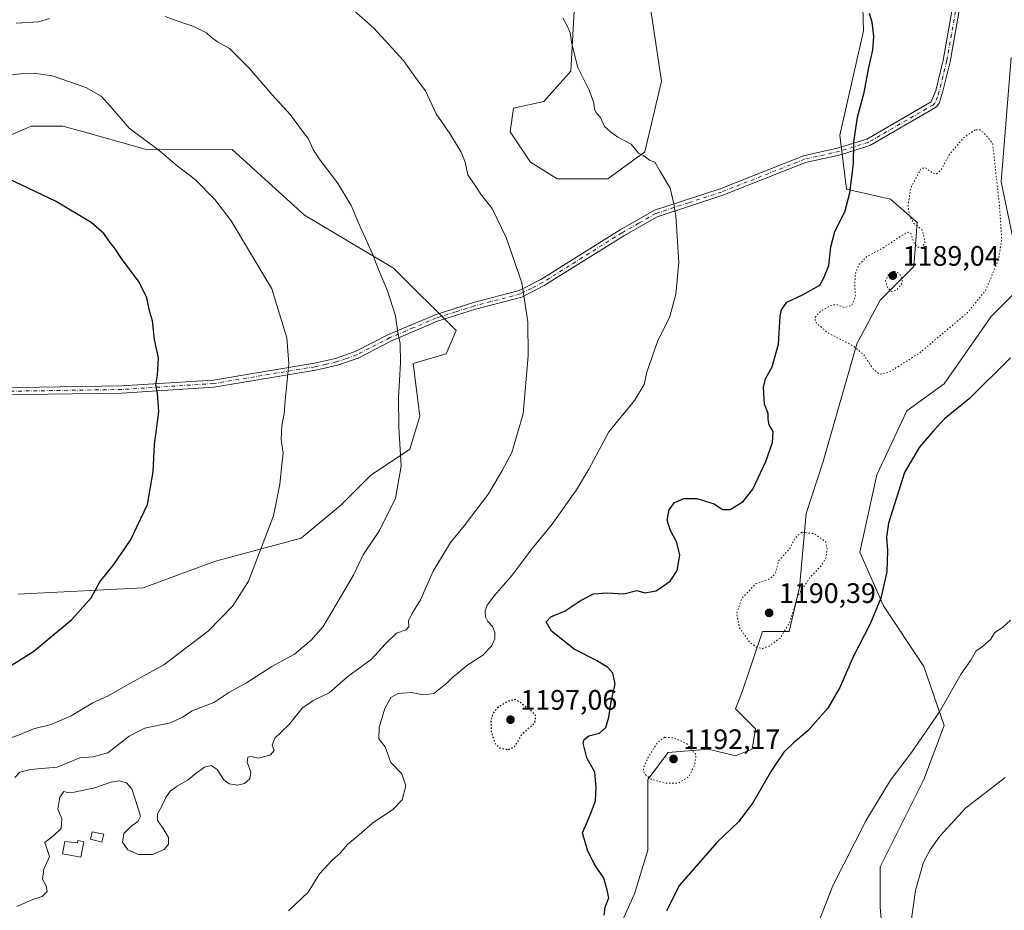
# Model space of a CAD drawing. Units: metres. Extents: x 580025 to 583476, y 4740463 to 4742817.
# Drawn here: x 582586 to 582937, y 4740825 to 4741142 of the extents above; entities that cross this region are included whole.
import ezdxf

# ---------------------------------------------------------------- set-up
doc = ezdxf.new("R2010")
doc.units = ezdxf.units.M
doc.header["$MEASUREMENT"] = 0
doc.linetypes.add('DGN Style 4', pattern=[2.638475, 1.318413, -0.659207, 0.001648, -0.659207])
doc.linetypes.add('DGN Style 5', pattern=[1.153612, 0.494405, -0.659207])
for name, color, linetype, lineweight in [('Camino Cxs', 7, 'Continuous', 0), ('Camino eje', 30, 'DGN Style 4', 13), ('Curva de nivel maestra', 30, 'Continuous', 30), ('Curva de nivel maestra depresión', 30, 'DGN Style 5', 30), ('Curva de nivel normal', 30, 'Continuous', 0), ('Curva de nivel normal depresión', 30, 'DGN Style 5', 0), ('Edificación ligera Cxs', 1, 'Continuous', 0), ('Estanque Cxs', 5, 'Continuous', 0), ('Pastizal CxS', 92, 'Continuous', 0), ('Punto de cota en terreno', 7, 'Continuous', 0), ('Rótulo de punto de cota en terreno', 7, 'Continuous', 0), ('Suelo desnudo CxS', 253, 'Continuous', 0)]:
    doc.layers.add(name, color=color, linetype=linetype, lineweight=lineweight)
doc.styles.add('Style-Arial', font='txt')

# ---------------------------------------------------------------- blocks, each defined once
blk = doc.blocks.new('*U5')
at = {"layer": 'Suelo desnudo CxS', "color": 253, "linetype": 'Continuous', "lineweight": 0}
for points in [[(582585.7651, 4740937.6207, 1227.4891), (582630.3007, 4740939.9647, 1223.9476), (582656.0847, 4740949.3471, 1221.739), (582686.5567, 4740957.5553, 1219.0252), (582700.6199, 4740969.2821, 1217.8736), (582711.1681, 4740979.8371, 1216.6643), (582725.2323, 4740989.2187, 1214.9474), (582728.7485, 4741000.9465, 1214.4137), (582726.4045, 4741019.7105, 1214.5087), (582738.1247, 4741023.2293, 1213.1754), (582741.6407, 4741031.4383, 1212.8041), (582719.3733, 4741053.7205, 1214.536), (582687.7309, 4741072.4861, 1216.8415), (582661.9475, 4741095.9417, 1217.7135), (582631.0575, 4741096.0121, 1220.3663), (582608.7625, 4741102.2589, 1221.4724), (582601.7581, 4741104.2215, 1221.7908), (582590.4559, 4741104.1519, 1222.4864), (582574.0481, 4741097.1161, 1224.2255)], [(582783.6437, 4741145.3069, 1204.8414), (582782.4473, 4741123.7541, 1205.3669), (582772.8743, 4741112.9773, 1206.3926), (582762.1041, 4741110.5827, 1207.4065), (582760.9081, 4741102.2007, 1207.7203), (582768.0867, 4741091.4245, 1207.4027), (582777.6597, 4741085.4373, 1206.8858), (582795.6085, 4741085.4371, 1206.0707), (582808.7715, 4741095.0159, 1205.0988), (582814.7551, 4741120.1607, 1204.2591), (582808.7727, 4741159.6755, 1203.5402)], [(582885.3569, 4741180.0301, 1199.5627), (582886.5521, 4741138.1201, 1200.4827), (582878.1753, 4741101.0011, 1200.9694), (582880.5681, 4741081.8435, 1200.5568), (582896.1237, 4741078.2503, 1198.1784), (582905.6965, 4741069.8691, 1195.1539), (582904.4993, 4741054.3019, 1192.9878), (582892.5333, 4741042.3281, 1191.6405), (582884.1569, 4741026.7627, 1193.6053), (582872.1905, 4740984.8539, 1196.8043), (582866.1601, 4740966.3361, 1197.6907), (582863.7665, 4740939.9941, 1194.7832), (582860.1763, 4740924.4273, 1194.7709), (582850.6035, 4740924.4275, 1192.9731), (582843.4229, 4740902.8745, 1197.5324), (582841.0301, 4740896.8877, 1197.4107), (582848.2095, 4740889.7035, 1198.3515), (582847.0125, 4740882.5185, 1198.8306), (582841.0295, 4740880.1247, 1198.3592), (582831.4567, 4740882.5191, 1196.9891), (582817.0979, 4740881.3223, 1194.6268), (582809.9175, 4740871.7433, 1195.503), (582809.9173, 4740846.5977, 1199.1212), (582805.1309, 4740831.0315, 1199.8821), (582799.1477, 4740817.8609, 1199.8846)], [(582947.5231, 4740597.5367, 1209.4214), (582935.5573, 4740610.7079, 1209.3093), (582923.5919, 4740645.4331, 1211.6878), (582910.4293, 4740664.5913, 1210.9922), (582897.2671, 4740698.1191, 1210.2381), (582896.0703, 4740717.2773, 1210.3161), (582895.8831, 4740746.5659, 1210.0995), (582895.8835, 4740771.8425, 1209.5577), (582894.5539, 4740802.4403, 1208.8698), (582892.4835, 4740826.2401, 1207.7629), (582892.4837, 4740840.6091, 1206.9049), (582908.0401, 4740871.7417, 1206.6852), (582915.2193, 4740890.8993, 1205.5), (582908.0297, 4740911.9215, 1203.349), (582893.6711, 4740933.4747, 1200.2493), (582885.2955, 4740952.6339, 1197.8431), (582891.2793, 4740980.1735, 1197.7849), (582902.0485, 4741002.9241, 1197.3899), (582915.2115, 4741012.5031, 1197.1871), (582931.9651, 4741036.4503, 1196.2242), (582942.7341, 4741047.2275, 1197.3073)], [(582940.3413, 4741061.5953, 1195.9442), (582935.5547, 4741084.3463, 1195.4072), (582939.1457, 4741128.6503, 1197.8914)]]:
    blk.add_polyline3d(points, dxfattribs=at)
blk = doc.blocks.new('5PATER')
at = {"layer": 'Estanque Cxs', "linetype": 'Continuous', "lineweight": 0}
h = blk.add_hatch(color=51, dxfattribs=at)
edge = h.paths.add_edge_path()
edge.add_ellipse((0, 0), major_axis=(-0.11, -0.111), ratio=0.999422, start_angle=0, end_angle=360)

msp = doc.modelspace()

# ---------------------------------------------------------------- linework, layer by layer
at = {"layer": 'Camino Cxs', "color": 7, "linetype": 'Continuous', "lineweight": 0}
for points in [[(582578.8501, 4741011.0701, 1229.81), (582622.6801, 4741011.7401, 1226.3314), (582655.2001, 4741013.8601, 1223.2114), (582691.2601, 4741019.8201, 1218.9454), (582698.7601, 4741021.5101, 1217.9726), (582705.7901, 4741023.9901, 1217.1056), (582717.6001, 4741030.0701, 1215.6911), (582734.1701, 4741037.1101, 1213.2549), (582747.8101, 4741041.4401, 1211.9859), (582764.1101, 4741045.7001, 1210.2934), (582771.7801, 4741049.6201, 1209.4319), (582800.0101, 4741067.3401, 1206.5834), (582812.1901, 4741074.2901, 1205.6442), (582835.6501, 4741081.9501, 1204.3356), (582865.2401, 4741093.6201, 1202.0244), (582877.7301, 4741096.4701, 1200.7936), (582887.7901, 4741099.6001, 1199.76), (582910.7001, 4741112.8301, 1198.7918), (582912.3101, 4741116.8801, 1198.9201), (582914.9501, 4741127.6601, 1199.1158), (582922.7301, 4741172.0701, 1198.564)], [(582578.8501, 4741011.0701, 1229.81), (582622.6801, 4741011.7401, 1226.3314), (582655.2001, 4741013.8601, 1223.2114), (582691.2601, 4741019.8201, 1218.9454), (582698.7601, 4741021.5101, 1217.9726), (582705.7901, 4741023.9901, 1217.1056), (582717.6001, 4741030.0701, 1215.6911), (582734.1701, 4741037.1101, 1213.2549), (582747.8101, 4741041.4401, 1211.9859), (582764.1101, 4741045.7001, 1210.2934), (582771.7801, 4741049.6201, 1209.4319), (582800.0101, 4741067.3401, 1206.5834), (582812.1901, 4741074.2901, 1205.6442), (582835.6501, 4741081.9501, 1204.3356), (582865.2401, 4741093.6201, 1202.0244), (582877.7301, 4741096.4701, 1200.7936), (582887.7901, 4741099.6001, 1199.76), (582910.7001, 4741112.8301, 1198.7918), (582912.3101, 4741116.8801, 1198.9201), (582914.9501, 4741127.6601, 1199.1158), (582922.7301, 4741172.0701, 1198.564)], [(582925.2301, 4741171.8501, 1198.6534), (582917.4001, 4741127.1501, 1199.0388), (582914.7101, 4741116.2101, 1198.8489), (582913.4901, 4741112.3501, 1198.7164), (582912.9401, 4741111.5401, 1198.663), (582912.2301, 4741110.8301, 1198.6174), (582888.8001, 4741097.3001, 1199.6016), (582878.3801, 4741094.0601, 1200.7588), (582865.9901, 4741091.2301, 1201.9597), (582836.5001, 4741079.6001, 1204.2752), (582813.2101, 4741071.9901, 1205.6255), (582801.2901, 4741065.2001, 1206.5394), (582773.0201, 4741047.4501, 1209.368), (582765.0101, 4741043.3501, 1210.2571), (582748.5101, 4741039.0401, 1211.9789), (582735.0301, 4741034.7701, 1213.2158), (582718.6601, 4741027.8101, 1215.5651), (582706.7901, 4741021.7001, 1217.0637), (582699.4501, 4741019.1001, 1217.9291), (582691.7401, 4741017.3701, 1218.8907), (582655.4801, 4741011.3801, 1223.1469), (582622.7901, 4741009.2401, 1226.3469), (582579.1001, 4741008.5801, 1229.8079)], [(582925.2301, 4741171.8501, 1198.6534), (582917.4001, 4741127.1501, 1199.0388), (582914.7101, 4741116.2101, 1198.8489), (582913.4901, 4741112.3501, 1198.7164), (582912.9401, 4741111.5401, 1198.663), (582912.2301, 4741110.8301, 1198.6174), (582888.8001, 4741097.3001, 1199.6016), (582878.3801, 4741094.0601, 1200.7588), (582865.9901, 4741091.2301, 1201.9597), (582836.5001, 4741079.6001, 1204.2752), (582813.2101, 4741071.9901, 1205.6255), (582801.2901, 4741065.2001, 1206.5394), (582773.0201, 4741047.4501, 1209.368), (582765.0101, 4741043.3501, 1210.2571), (582748.5101, 4741039.0401, 1211.9789), (582735.0301, 4741034.7701, 1213.2158), (582718.6601, 4741027.8101, 1215.5651), (582706.7901, 4741021.7001, 1217.0637), (582699.4501, 4741019.1001, 1217.9291), (582691.7401, 4741017.3701, 1218.8907), (582655.4801, 4741011.3801, 1223.1469), (582622.7901, 4741009.2401, 1226.3469), (582579.1001, 4741008.5801, 1229.8079)]]:
    msp.add_polyline3d(points, dxfattribs=at)
at = {"layer": 'Camino eje', "color": 30, "linetype": 'DGN Style 4', "lineweight": 13}
msp.add_polyline3d([(582923.9801, 4741171.9601, 1198.6085), (582916.1751, 4741127.4051, 1199.0784), (582914.8301, 4741121.9351, 1199.0181), (582913.5101, 4741116.5451, 1198.8847), (582912.9001, 4741114.6151, 1198.8222), (582911.9575, 4741112.3875, 1198.7494), (582911.4651, 4741111.8301, 1198.7116), (582888.2951, 4741098.4501, 1199.6833), (582878.0551, 4741095.2651, 1200.7775), (582865.6151, 4741092.4251, 1201.9774), (582836.0751, 4741080.7751, 1204.3062), (582824.4301, 4741076.9701, 1204.9305), (582812.7001, 4741073.1401, 1205.6351), (582806.6101, 4741069.6651, 1206.0995), (582800.6501, 4741066.2701, 1206.5619), (582786.5351, 4741057.4101, 1207.9546), (582772.4001, 4741048.5351, 1209.3994), (582768.5651, 4741046.5751, 1209.8492), (582764.5601, 4741044.5251, 1210.2748), (582748.1601, 4741040.2401, 1211.9821), (582741.4201, 4741038.1051, 1212.6492), (582734.6001, 4741035.9401, 1213.2349), (582726.3151, 4741032.4201, 1214.1786), (582718.1301, 4741028.9401, 1215.6276), (582706.2901, 4741022.8451, 1217.0875), (582702.6201, 4741021.5451, 1217.5046), (582699.1051, 4741020.3051, 1217.9507), (582695.2501, 4741019.4401, 1218.4394), (582691.5001, 4741018.5951, 1218.9169), (582655.3401, 4741012.6201, 1223.1753), (582638.9951, 4741011.5501, 1224.8332), (582622.7351, 4741010.4901, 1226.3391), (582600.8901, 4741010.1601, 1228.1394), (582578.9751, 4741009.8251, 1229.8091)], dxfattribs=at)
at = {"layer": 'Curva de nivel maestra', "color": 30, "linetype": 'Continuous', "lineweight": 30, "flags": 128}
for points, elevation in [([(582794.32, 4740823.4401), (582794.7, 4740826.2801), (582795.94, 4740829.6101), (582795.36, 4740832.3201), (582794.19, 4740836.5401), (582790.72, 4740841.6801), (582788.38, 4740846.5201), (582786.62, 4740852.7701), (582789.51, 4740859.3601), (582791.26, 4740864.1201), (582791.48, 4740868.9901), (582790.95, 4740874.3701), (582788.18, 4740879.4701), (582786.83, 4740884.6901), (582787.17, 4740885.9801), (582788.87, 4740887.2801), (582792.65, 4740888.1701), (582794.9, 4740890.1601), (582795.95, 4740893.8401), (582796.8, 4740899.5101), (582798.22, 4740905.7201), (582797.42, 4740909.5501), (582795.67, 4740911.6001), (582791.64, 4740914.0601), (582783.62, 4740918.0401), (582775.58, 4740924.5001), (582773.75, 4740927.7701), (582775.32, 4740929.5501), (582780.48, 4740931.6801), (582786.15, 4740935.5101), (582790.56, 4740937.7201), (582795.36, 4740938.1201), (582801.36, 4740937.7801), (582805.89, 4740938.9301), (582808.78, 4740938.0901), (582812.81, 4740938.8701), (582817.81, 4740942.3301), (582820.32, 4740946.0601), (582821.19, 4740951.5001), (582820.15, 4740956.0601), (582817.76, 4740960.5201), (582816.74, 4740964.0401), (582817.42, 4740967.6601), (582819.31, 4740970.2701), (582822.65, 4740971.7501), (582827.32, 4740971.7501), (582833.5, 4740969.8401), (582836.48, 4740967.8001), (582839.16, 4740967.8301), (582843.82, 4740970.6001), (582847.16, 4740975.0101), (582851.82, 4740984.8201), (582854.21, 4740991.5801), (582854.41, 4740995.5801), (582853.04, 4740997.9101), (582852.63, 4740999.9101), (582852.64, 4741002.0001), (582851.34, 4741005.3301), (582850.99, 4741011.2701), (582851.72, 4741014.3101), (582854.1, 4741018.5801), (582856.3, 4741026.5801), (582856.92, 4741036.6001), (582857.37, 4741038.8601), (582859.26, 4741041.5801), (582864.85, 4741044.2401), (582871.06, 4741047.5801), (582872.45, 4741050.2401), (582874.19, 4741054.5801), (582875.01, 4741061.2501), (582876.4, 4741066.6701), (582879.89, 4741073.7701), (582881.73, 4741080.4401), (582882.97, 4741090.7801), (582883.16, 4741098.5401), (582884.46, 4741107.4101), (582886.76, 4741116.1801), (582888.42, 4741125.0901), (582889.92, 4741131.3501), (582890.22, 4741136.1201), (582889.63, 4741141.2601), (582888.72, 4741144.3501)], 1200), ([(582582.47, 4740911.6501), (582591.43, 4740917.4201), (582605, 4740928.6801), (582611.83, 4740936.3601), (582614.9, 4740942.0201), (582619.94, 4740948.2401), (582625.85, 4740956.9101), (582631.92, 4740969.5801), (582633.93, 4740981.2401), (582634.42, 4740990.9101), (582635.89, 4741002.5801), (582635.46, 4741009.2401), (582634.8, 4741012.0701), (582635.43, 4741015.5601), (582635.78, 4741021.7401), (582634.4, 4741028.2401), (582633.63, 4741034.9101), (582632.58, 4741038.4601), (582631.62, 4741043.0601), (582628.96, 4741048.7301), (582622.67, 4741057.1201), (582620.42, 4741060.5401), (582618.22, 4741063.3101), (582616.31, 4741066.0201), (582611.82, 4741069.9201), (582599.11, 4741077.5701), (582582.46, 4741085.4701)], 1225), ([(582938.83, 4741021.7501), (582924.16, 4741007.1601), (582915.36, 4741000.0601), (582911.3, 4740995.6801), (582906.36, 4740989.8101), (582901.16, 4740981.0101), (582895.52, 4740962.9101), (582894.71, 4740957.9101), (582895.15, 4740953.2401), (582894.92, 4740945.5701), (582892.72, 4740936.2301), (582888.92, 4740927.1301), (582882.9, 4740915.3701), (582878.14, 4740904.3901), (582873.87, 4740897.1301), (582866.8, 4740889.0001), (582861.52, 4740884.6401), (582858.26, 4740881.4301), (582853.84, 4740874.9501), (582847.21, 4740863.4401), (582842.17, 4740856.6701), (582834.49, 4740849.3901), (582821.17, 4740834.0901), (582816.55, 4740824.9401)], 1200)]:
    msp.add_lwpolyline(points, dxfattribs=dict(at, elevation=elevation))
at = {"layer": 'Curva de nivel maestra depresión', "color": 30, "linetype": 'DGN Style 5', "lineweight": 30, "elevation": 1200, "flags": 128}
msp.add_lwpolyline([(582760.28, 4740882.3801), (582762.37, 4740883.3301), (582763.7, 4740885.3401), (582765.34, 4740888.1201), (582769.64, 4740891.7901), (582770.02, 4740894.3301), (582768.55, 4740895.9701), (582762.93, 4740900.2201), (582759.73, 4740899.3901), (582756.17, 4740897.0301), (582754.75, 4740895.1701), (582754.04, 4740892.8901), (582754.2, 4740888.2501), (582755.66, 4740884.2801), (582757.53, 4740882.7901), (582760.28, 4740882.3801)], dxfattribs=at)
at = {"layer": 'Curva de nivel normal', "color": 30, "linetype": 'Continuous', "lineweight": 0, "flags": 128}
for points, elevation in [([(582585.38, 4740826.5501), (582591.15, 4740828.9701), (582594.42, 4740830.0401), (582596.22, 4740831.8601), (582595.9, 4740833.8901), (582594.59, 4740836.1801), (582594.96, 4740839.7501), (582597.01, 4740844.2501), (582595.4, 4740849.2501), (582598.69, 4740851.9001), (582601.13, 4740854.2301), (582601.45, 4740857.7101), (582599.99, 4740861.1501), (582600.66, 4740865.3801), (582602.18, 4740867.4001), (582603.43, 4740867.0801), (582605.86, 4740867.2101), (582613.2, 4740868.7601), (582618.87, 4740870.7301), (582621.86, 4740871.2501), (582624.45, 4740870.5001), (582626.26, 4740868.3801), (582628.58, 4740861.3301), (582629.36, 4740858.6601), (582628.48, 4740856.7201), (582625.97, 4740854.9901), (582623.52, 4740852.5201), (582622.99, 4740849.3601), (582624.84, 4740846.6501), (582628.67, 4740845.0301), (582633.66, 4740845.0601), (582637.86, 4740846.8301), (582639.39, 4740848.6501), (582639.31, 4740851.0101), (582637.45, 4740854.3001), (582635.44, 4740857.1201), (582635.43, 4740859.5301), (582636.94, 4740862.2101), (582638.46, 4740865.2801), (582639.98, 4740867.5401), (582642.44, 4740869.2901), (582646.35, 4740871.5801), (582649.14, 4740873.9601), (582652.21, 4740876.1401), (582654.48, 4740876.6401), (582656.67, 4740875.2601), (582659.08, 4740871.5501), (582660.89, 4740870.1401), (582663.9, 4740869.7301), (582666.41, 4740870.3101), (582668.24, 4740871.9301), (582668.62, 4740874.3201), (582667.38, 4740877.8901), (582667.55, 4740879.6901), (582668.67, 4740879.9401), (582671.33, 4740879.3001), (582675.61, 4740880.4901), (582676.94, 4740882.0001), (582676.25, 4740883.9001), (582677.21, 4740886.3901), (582682.21, 4740891.1801), (582686.93, 4740897.0501), (582690.83, 4740899.8701), (582696.45, 4740902.5401), (582703.14, 4740908.3701), (582711.47, 4740914.3701), (582716.47, 4740919.8801), (582720.47, 4740923.7301), (582723.92, 4740924.9601), (582724.86, 4740926.0601), (582724.74, 4740928.2401), (582726.45, 4740931.6301), (582728.94, 4740935.6301), (582733.47, 4740945.8601), (582739.66, 4740956.0201), (582744.54, 4740961.9601), (582753.15, 4740973.3501), (582757.88, 4740981.4801), (582761.48, 4740988.0701), (582765.54, 4741001.8801), (582767.29, 4741022.4401), (582767.15, 4741034.5801), (582765.06, 4741048.4901), (582759.44, 4741064.6201), (582754.54, 4741074.8701), (582750.65, 4741079.6701), (582748.62, 4741082.7801), (582745.88, 4741086.9001), (582744.91, 4741091.3901), (582743.52, 4741094.9201), (582739.47, 4741101.5901), (582734.56, 4741108.5901), (582730.79, 4741116.7201), (582727.41, 4741121.1801), (582722.95, 4741127.5401), (582712.43, 4741139.1001), (582701.95, 4741148.3601)], 1210), ([(582584.69, 4740872.4301), (582586.46, 4740874.3001), (582590.13, 4740875.2301), (582599.79, 4740876.1001), (582607.79, 4740879.4001), (582612.53, 4740879.8201), (582617.74, 4740881.2501), (582625.35, 4740887.1301), (582630.92, 4740889.9601), (582640.1, 4740891.8801), (582644.34, 4740893.8601), (582647.8, 4740896.1701), (582655.47, 4740899.1401), (582660.8, 4740902.7101), (582667.14, 4740906.1101), (582676.14, 4740911.9401), (582684.14, 4740916.2601), (582690.14, 4740921.2601), (582694.34, 4740926.1601), (582705.18, 4740944.4401), (582708.6, 4740951.6601), (582714.41, 4740960.3301), (582720.14, 4740971.8601), (582722.09, 4740983.2001), (582721.3, 4740997.0801), (582721.16, 4741007.6001), (582721.89, 4741019.9901), (582721.72, 4741026.8301), (582720.93, 4741030.7001), (582720.12, 4741036.7501), (582717.28, 4741045.6101), (582714.07, 4741053.2401), (582711.8, 4741059.0501), (582707.68, 4741068.1001), (582704.34, 4741076.0001), (582699.53, 4741084.0801), (582692.93, 4741092.5401), (582690.77, 4741095.9301), (582689.13, 4741099.5601), (582682.63, 4741108.4101), (582676.29, 4741115.4101), (582668.15, 4741124.7601), (582661.04, 4741131.8201), (582656.79, 4741134.2601), (582654.6, 4741135.7701), (582652.93, 4741137.3801), (582648.36, 4741139.7201), (582643.02, 4741141.4301), (582638.2, 4741143.2201)], 1215), ([(582597, 4741142.4901), (582593.13, 4741141.3801), (582585.12, 4741140.8801)], 1215), ([(582682.06, 4740824.9901), (582689, 4740831.6201), (582693.02, 4740838.1301), (582697.66, 4740843.1701), (582700.44, 4740845.5301), (582702.98, 4740848.5701), (582707.23, 4740852.0101), (582711.92, 4740856.1701), (582719.2, 4740860.9801), (582722.45, 4740864.4201), (582723.81, 4740869.4501), (582722.37, 4740873.7401), (582718.44, 4740877.7701), (582716.44, 4740883.3401), (582714.2, 4740886.2001), (582714.27, 4740890.1901), (582716.31, 4740897.0201), (582718.45, 4740900.8301), (582721.01, 4740902.2701), (582725.63, 4740902.7201), (582730.24, 4740901.8201), (582733.69, 4740902.3001), (582738.52, 4740906.1301), (582740.58, 4740908.2601), (582742.83, 4740910.0001), (582745.45, 4740912.2801), (582751.01, 4740915.8001), (582754.22, 4740919.1301), (582755.39, 4740921.7901), (582755.41, 4740923.9601), (582754.58, 4740926.1201), (582752.97, 4740927.8801), (582752.14, 4740929.6201), (582752, 4740931.7601), (582752.71, 4740933.7101), (582755.35, 4740937.2001), (582761.64, 4740944.3601), (582768.69, 4740953.8601), (582775.85, 4740962.6101), (582780.64, 4740969.5001), (582784.52, 4740974.7501), (582788.92, 4740982.1701), (582795.96, 4740995.3701), (582805.14, 4741006.6301), (582808.56, 4741012.2801), (582809.55, 4741016.6501), (582813.25, 4741027.5401), (582817.7, 4741036.4301), (582819.82, 4741044.4401), (582820.84, 4741055.6401), (582819.86, 4741072.2401), (582819.14, 4741076.5201), (582817.84, 4741082.1801), (582814.16, 4741088.2601), (582812.37, 4741091.4301), (582810.5, 4741092.1001), (582808.48, 4741093.6301), (582806.5, 4741094.6301), (582803.89, 4741097.7401), (582799.22, 4741100.2901), (582796.62, 4741102.1301), (582794.4, 4741104.0601), (582793.02, 4741107.3401), (582791.58, 4741108.8401), (582790.94, 4741110.1401), (582790.71, 4741112.5301), (582789.02, 4741116.9901), (582784.96, 4741125.1001), (582783.48, 4741130.6501), (582782.66, 4741134.1001), (582782.22, 4741137.5901), (582781.17, 4741139.9601), (582779.66, 4741142.6801)], 1205), ([(582570.76, 4741120.8901), (582587.64, 4741122.9201), (582591.55, 4741123.1001), (582597.99, 4741122.0601), (582609.97, 4741117.9201), (582615.37, 4741114.8501), (582618.82, 4741111.0301), (582625.39, 4741103.5301), (582636.05, 4741095.5501), (582642.49, 4741090.0901), (582648.9, 4741085.2501), (582655.89, 4741078.1101), (582661.64, 4741070.4601), (582667.84, 4741060.2501), (582676.06, 4741046.3601), (582681.48, 4741028.9101), (582682.2, 4741019.5801), (582680.83, 4741006.6301), (582680.51, 4741001.7801), (582679.72, 4740997.7401), (582679.48, 4740992.7001), (582680.17, 4740987.8201), (582679.5, 4740982.5701), (582678.98, 4740976.7601), (582676.71, 4740965.4801), (582667.83, 4740942.3301), (582662.28, 4740933.4501), (582653.56, 4740924.6001), (582637.75, 4740912.5101), (582625.66, 4740905.8601), (582617.94, 4740901.4701), (582612.48, 4740899.0201), (582604.79, 4740894.3101), (582597.66, 4740891.3101), (582591.34, 4740889.6801), (582586.55, 4740887.6901), (582582.13, 4740886.0401)], 1220), ([(582938.82, 4740928.4401), (582936.16, 4740925.8901), (582933.18, 4740923.8601), (582931.92, 4740921.6801), (582928.85, 4740919.0001), (582926.58, 4740917.3401), (582924.79, 4740914.1701), (582921.28, 4740909.3301), (582913.57, 4740895.8401), (582903.67, 4740881.3001), (582896.22, 4740871.4201), (582887.46, 4740857.0501), (582875.68, 4740833.8301), (582869.08, 4740816.8901)], 1205), ([(582936.94, 4740872.4001), (582922.82, 4740861.4501), (582913.67, 4740851.5601), (582910.24, 4740846.7201), (582907.86, 4740842.2501), (582905.08, 4740832.1601), (582902.2, 4740811.9301), (582900.98, 4740800.2701), (582899.54, 4740789.8401), (582898.94, 4740777.5601), (582897.02, 4740760.5001), (582895.75, 4740743.5801), (582894.56, 4740725.8801), (582895.86, 4740707.0601), (582899.7, 4740685.9401), (582904.64, 4740668.6901), (582910.92, 4740654.7601), (582922.1, 4740636.6901), (582937.88, 4740614.2901)], 1210)]:
    msp.add_lwpolyline(points, dxfattribs=dict(at, elevation=elevation))
at = {"layer": 'Curva de nivel normal depresión', "color": 30, "linetype": 'DGN Style 5', "lineweight": 0, "flags": 128}
for points, elevation in [([(582926.32, 4741102.9401), (582922.16, 4741100.0601), (582917.08, 4741094.0201), (582914.19, 4741088.7401), (582912.6, 4741087.1001), (582911.22, 4741087.5001), (582908.67, 4741089.4101), (582907.08, 4741089.1801), (582903.34, 4741082.1001), (582902.43, 4741076.0701), (582902.94, 4741072.1301), (582904.5, 4741069.6101), (582907.52, 4741067.1801), (582908.45, 4741062.7201), (582907.26, 4741060.9701), (582905.74, 4741061.1801), (582904.54, 4741062.6401), (582903.42, 4741066.0201), (582902.34, 4741066.5201), (582900.99, 4741065.7601), (582893.34, 4741060.7601), (582887.62, 4741057.6901), (582884.78, 4741054.6601), (582883.68, 4741051.6801), (582883.48, 4741047.8401), (582883.7, 4741043.6201), (582882.44, 4741040.4001), (582879.77, 4741039.6901), (582876.88, 4741040.7501), (582874.77, 4741040.4001), (582871.02, 4741038.0701), (582869.31, 4741036.0301), (582869.73, 4741034.2301), (582873.94, 4741030.6401), (582882.76, 4741026.0901), (582886.58, 4741022.9501), (582890.07, 4741017.6901), (582892.36, 4741015.9001), (582895.68, 4741016.6601), (582906.46, 4741023.4401), (582923.45, 4741037.7201), (582929.96, 4741045.7101), (582934.6, 4741056.6901), (582935.76, 4741064.1901), (582934.9, 4741076.3901), (582932.49, 4741098.1101), (582929.37, 4741101.8501), (582928.06, 4741102.8801), (582926.32, 4741102.9401)], 1195), ([(582897.5, 4741052.5701), (582895.6, 4741051.6301), (582894.4, 4741049.3001), (582895.1, 4741046.7301), (582896.46, 4741045.3901), (582898.24, 4741045.8101), (582900.1, 4741047.9801), (582900.46, 4741049.9101), (582899.25, 4741051.7701), (582897.5, 4741052.5701)], 1190), ([(582864.6, 4740959.7001), (582862.19, 4740957.5801), (582860.36, 4740953.9101), (582856.48, 4740949.5801), (582855.01, 4740944.7201), (582852.9, 4740942.9401), (582848.31, 4740941.4001), (582843.24, 4740936.0801), (582841.42, 4740930.6001), (582842.49, 4740925.6401), (582846.05, 4740920.5601), (582848.84, 4740918.5801), (582850.76, 4740918.3201), (582853.01, 4740919.2101), (582857.04, 4740922.1701), (582860.34, 4740927.7201), (582863.18, 4740937.0201), (582867.53, 4740943.5701), (582871.41, 4740947.5701), (582873.16, 4740950.4801), (582873.64, 4740953.8801), (582873, 4740956.4201), (582869.14, 4740959.1501), (582864.6, 4740959.7001)], 1195), ([(582815.88, 4740886.7601), (582813.32, 4740884.9001), (582809.85, 4740879.3901), (582808.24, 4740875.6601), (582808.63, 4740873.7201), (582810.99, 4740871.7901), (582816.14, 4740870.4101), (582820.59, 4740870.3901), (582824.44, 4740872.6501), (582826.45, 4740876.7001), (582827.03, 4740880.4501), (582823.59, 4740884.5101), (582819.33, 4740886.4201), (582815.88, 4740886.7601)], 1195)]:
    msp.add_lwpolyline(points, dxfattribs=dict(at, elevation=elevation))
at = {"layer": 'Edificación ligera Cxs', "color": 1, "linetype": 'Continuous', "lineweight": 0, "elevation": 1209.6499, "flags": 128}
msp.add_lwpolyline([(582609.2101, 4740849.5501), (582608.1601, 4740844.0501), (582601.6901, 4740845.2801), (582602.5301, 4740849.6901), (582606.9801, 4740849.1801), (582607.1301, 4740849.9401)], close=True, dxfattribs=at)
at = {"layer": 'Edificación ligera Cxs', "color": 1, "linetype": 'Continuous', "lineweight": 0}
for points in [[(582616.3701, 4740852.2901, 1208.9691), (582615.6401, 4740849.3901, 1209.9873), (582611.6001, 4740850.4201, 1208.9527), (582612.2601, 4740853.0601, 1208.2353), (582616.3701, 4740852.2901, 1208.9691)], [(582609.2101, 4740849.5501, 1209.0095), (582608.1601, 4740844.0501, 1209.0197), (582601.6901, 4740845.2801, 1209.2629), (582602.5301, 4740849.6901, 1209.6499), (582606.9801, 4740849.1801, 1208.9899), (582607.1301, 4740849.9401, 1208.7619), (582609.2101, 4740849.5501, 1209.0095)]]:
    msp.add_polyline3d(points, dxfattribs=at)
msp.add_3dface([(582616.3701, 4740852.2901, 1209.9873), (582615.6401, 4740849.3901, 1209.9873), (582611.6001, 4740850.4201, 1209.9873), (582612.2601, 4740853.0601, 1209.9873)], dxfattribs=at)
at = {"layer": 'Pastizal CxS', "color": 92, "linetype": 'Continuous', "lineweight": 0}
for points in [[(582799.1477, 4740817.8609, 1199.8846), (582805.1309, 4740831.0315, 1199.8821), (582809.9173, 4740846.5977, 1199.1212), (582809.9175, 4740871.7433, 1195.503), (582817.0979, 4740881.3223, 1194.6268), (582831.4567, 4740882.5191, 1196.9891), (582841.0295, 4740880.1247, 1198.3592), (582847.0125, 4740882.5185, 1198.8306), (582848.2095, 4740889.7035, 1198.3515), (582841.0301, 4740896.8877, 1197.4107), (582843.4229, 4740902.8745, 1197.5324), (582850.6035, 4740924.4275, 1192.9731), (582860.1763, 4740924.4273, 1194.7709), (582863.7665, 4740939.9941, 1194.7832), (582866.1601, 4740966.3361, 1197.6907), (582872.1905, 4740984.8539, 1196.8043), (582884.1569, 4741026.7627, 1193.6053), (582892.5333, 4741042.3281, 1191.6405), (582904.4993, 4741054.3019, 1192.9878), (582905.6965, 4741069.8691, 1195.1539), (582896.1237, 4741078.2503, 1198.1784), (582880.5681, 4741081.8435, 1200.5568), (582878.1753, 4741101.0011, 1200.9694), (582886.5521, 4741138.1201, 1200.4827), (582885.3569, 4741180.0301, 1199.5627)], [(582885.3569, 4741180.0301, 1199.5627), (582886.5521, 4741138.1201, 1200.4827), (582878.1753, 4741101.0011, 1200.9694), (582880.5681, 4741081.8435, 1200.5568), (582896.1237, 4741078.2503, 1198.1784), (582905.6965, 4741069.8691, 1195.1539), (582904.4993, 4741054.3019, 1192.9878), (582892.5333, 4741042.3281, 1191.6405), (582884.1569, 4741026.7627, 1193.6053), (582872.1905, 4740984.8539, 1196.8043), (582866.1601, 4740966.3361, 1197.6907), (582863.7665, 4740939.9941, 1194.7832), (582860.1763, 4740924.4273, 1194.7709), (582850.6035, 4740924.4275, 1192.9731), (582843.4229, 4740902.8745, 1197.5324), (582841.0301, 4740896.8877, 1197.4107), (582848.2095, 4740889.7035, 1198.3515), (582847.0125, 4740882.5185, 1198.8306), (582841.0295, 4740880.1247, 1198.3592), (582831.4567, 4740882.5191, 1196.9891), (582817.0979, 4740881.3223, 1194.6268), (582809.9175, 4740871.7433, 1195.503), (582809.9173, 4740846.5977, 1199.1212), (582805.1309, 4740831.0315, 1199.8821), (582799.1477, 4740817.8609, 1199.8846)], [(582808.7727, 4741159.6755, 1203.5402), (582814.7551, 4741120.1607, 1204.2591), (582808.7715, 4741095.0159, 1205.0988), (582795.6085, 4741085.4371, 1206.0707), (582777.6597, 4741085.4373, 1206.8858), (582768.0867, 4741091.4245, 1207.4027), (582760.9081, 4741102.2007, 1207.7203), (582762.1041, 4741110.5827, 1207.4065), (582772.8743, 4741112.9773, 1206.3926), (582782.4473, 4741123.7541, 1205.3669), (582783.6437, 4741145.3069, 1204.8414)], [(582783.6437, 4741145.3069, 1204.8414), (582782.4473, 4741123.7541, 1205.3669), (582772.8743, 4741112.9773, 1206.3926), (582762.1041, 4741110.5827, 1207.4065), (582760.9081, 4741102.2007, 1207.7203), (582768.0867, 4741091.4245, 1207.4027), (582777.6597, 4741085.4373, 1206.8858), (582795.6085, 4741085.4371, 1206.0707), (582808.7715, 4741095.0159, 1205.0988), (582814.7551, 4741120.1607, 1204.2591), (582808.7727, 4741159.6755, 1203.5402)], [(582939.1457, 4741128.6503, 1197.8914), (582935.5547, 4741084.3463, 1195.4072), (582940.3413, 4741061.5953, 1195.9442)], [(582940.3413, 4741061.5953, 1195.9442), (582935.5547, 4741084.3463, 1195.4072), (582939.1457, 4741128.6503, 1197.8914)], [(582574.0481, 4741097.1161, 1224.2255), (582590.4559, 4741104.1519, 1222.4864), (582601.7581, 4741104.2215, 1221.7908), (582608.7625, 4741102.2589, 1221.4724), (582631.0575, 4741096.0121, 1220.3663), (582661.9475, 4741095.9417, 1217.7135), (582687.7309, 4741072.4861, 1216.8415), (582719.3733, 4741053.7205, 1214.536), (582741.6407, 4741031.4383, 1212.8041), (582738.1247, 4741023.2293, 1213.1754), (582726.4045, 4741019.7105, 1214.5087), (582728.7485, 4741000.9465, 1214.4137), (582725.2323, 4740989.2187, 1214.9474), (582711.1681, 4740979.8371, 1216.6643), (582700.6199, 4740969.2821, 1217.8736), (582686.5567, 4740957.5553, 1219.0252), (582656.0847, 4740949.3471, 1221.739), (582630.3007, 4740939.9647, 1223.9476), (582585.7651, 4740937.6207, 1227.4891)], [(582585.7651, 4740937.6207, 1227.4891), (582630.3007, 4740939.9647, 1223.9476), (582656.0847, 4740949.3471, 1221.739), (582686.5567, 4740957.5553, 1219.0252), (582700.6199, 4740969.2821, 1217.8736), (582711.1681, 4740979.8371, 1216.6643), (582725.2323, 4740989.2187, 1214.9474), (582728.7485, 4741000.9465, 1214.4137), (582726.4045, 4741019.7105, 1214.5087), (582738.1247, 4741023.2293, 1213.1754), (582741.6407, 4741031.4383, 1212.8041), (582719.3733, 4741053.7205, 1214.536), (582687.7309, 4741072.4861, 1216.8415), (582661.9475, 4741095.9417, 1217.7135), (582631.0575, 4741096.0121, 1220.3663), (582608.7625, 4741102.2589, 1221.4724), (582601.7581, 4741104.2215, 1221.7908), (582590.4559, 4741104.1519, 1222.4864), (582574.0481, 4741097.1161, 1224.2255)], [(582942.7341, 4741047.2275, 1197.3073), (582931.9651, 4741036.4503, 1196.2242), (582915.2115, 4741012.5031, 1197.1871), (582902.0485, 4741002.9241, 1197.3899), (582891.2793, 4740980.1735, 1197.7849), (582885.2955, 4740952.6339, 1197.8431), (582893.6711, 4740933.4747, 1200.2493), (582908.0297, 4740911.9215, 1203.349), (582915.2193, 4740890.8993, 1205.5), (582908.0401, 4740871.7417, 1206.6852), (582892.4837, 4740840.6091, 1206.9049), (582892.4835, 4740826.2401, 1207.7629), (582894.5539, 4740802.4403, 1208.8698), (582895.8835, 4740771.8425, 1209.5577), (582895.8831, 4740746.5659, 1210.0995), (582896.0703, 4740717.2773, 1210.3161), (582897.2671, 4740698.1191, 1210.2381), (582910.4293, 4740664.5913, 1210.9922), (582923.5919, 4740645.4331, 1211.6878), (582935.5573, 4740610.7079, 1209.3093), (582947.5231, 4740597.5367, 1209.4214)], [(582947.5231, 4740597.5367, 1209.4214), (582935.5573, 4740610.7079, 1209.3093), (582923.5919, 4740645.4331, 1211.6878), (582910.4293, 4740664.5913, 1210.9922), (582897.2671, 4740698.1191, 1210.2381), (582896.0703, 4740717.2773, 1210.3161), (582895.8831, 4740746.5659, 1210.0995), (582895.8835, 4740771.8425, 1209.5577), (582894.5539, 4740802.4403, 1208.8698), (582892.4835, 4740826.2401, 1207.7629), (582892.4837, 4740840.6091, 1206.9049), (582908.0401, 4740871.7417, 1206.6852), (582915.2193, 4740890.8993, 1205.5), (582908.0297, 4740911.9215, 1203.349), (582893.6711, 4740933.4747, 1200.2493), (582885.2955, 4740952.6339, 1197.8431), (582891.2793, 4740980.1735, 1197.7849), (582902.0485, 4741002.9241, 1197.3899), (582915.2115, 4741012.5031, 1197.1871), (582931.9651, 4741036.4503, 1196.2242), (582942.7341, 4741047.2275, 1197.3073)]]:
    msp.add_polyline3d(points, dxfattribs=at)
at = {"layer": 'Suelo desnudo CxS', "color": 253, "linetype": 'Continuous', "lineweight": 0}
for points in [[(582885.3569, 4741180.0301, 1199.5627), (582886.5521, 4741138.1201, 1200.4827), (582878.1753, 4741101.0011, 1200.9694), (582880.5681, 4741081.8435, 1200.5568), (582896.1237, 4741078.2503, 1198.1784), (582905.6965, 4741069.8691, 1195.1539), (582904.4993, 4741054.3019, 1192.9878), (582892.5333, 4741042.3281, 1191.6405), (582884.1569, 4741026.7627, 1193.6053), (582872.1905, 4740984.8539, 1196.8043), (582866.1601, 4740966.3361, 1197.6907), (582863.7665, 4740939.9941, 1194.7832), (582860.1763, 4740924.4273, 1194.7709), (582850.6035, 4740924.4275, 1192.9731), (582843.4229, 4740902.8745, 1197.5324), (582841.0301, 4740896.8877, 1197.4107), (582848.2095, 4740889.7035, 1198.3515), (582847.0125, 4740882.5185, 1198.8306), (582841.0295, 4740880.1247, 1198.3592), (582831.4567, 4740882.5191, 1196.9891), (582817.0979, 4740881.3223, 1194.6268), (582809.9175, 4740871.7433, 1195.503), (582809.9173, 4740846.5977, 1199.1212), (582805.1309, 4740831.0315, 1199.8821), (582799.1477, 4740817.8609, 1199.8846)], [(582783.6437, 4741145.3069, 1204.8414), (582782.4473, 4741123.7541, 1205.3669), (582772.8743, 4741112.9773, 1206.3926), (582762.1041, 4741110.5827, 1207.4065), (582760.9081, 4741102.2007, 1207.7203), (582768.0867, 4741091.4245, 1207.4027), (582777.6597, 4741085.4373, 1206.8858), (582795.6085, 4741085.4371, 1206.0707), (582808.7715, 4741095.0159, 1205.0988), (582814.7551, 4741120.1607, 1204.2591), (582808.7727, 4741159.6755, 1203.5402)], [(582940.3413, 4741061.5953, 1195.9442), (582935.5547, 4741084.3463, 1195.4072), (582939.1457, 4741128.6503, 1197.8914)], [(582585.7651, 4740937.6207, 1227.4891), (582630.3007, 4740939.9647, 1223.9476), (582656.0847, 4740949.3471, 1221.739), (582686.5567, 4740957.5553, 1219.0252), (582700.6199, 4740969.2821, 1217.8736), (582711.1681, 4740979.8371, 1216.6643), (582725.2323, 4740989.2187, 1214.9474), (582728.7485, 4741000.9465, 1214.4137), (582726.4045, 4741019.7105, 1214.5087), (582738.1247, 4741023.2293, 1213.1754), (582741.6407, 4741031.4383, 1212.8041), (582719.3733, 4741053.7205, 1214.536), (582687.7309, 4741072.4861, 1216.8415), (582661.9475, 4741095.9417, 1217.7135), (582631.0575, 4741096.0121, 1220.3663), (582608.7625, 4741102.2589, 1221.4724), (582601.7581, 4741104.2215, 1221.7908), (582590.4559, 4741104.1519, 1222.4864), (582574.0481, 4741097.1161, 1224.2255)], [(582947.5231, 4740597.5367, 1209.4214), (582935.5573, 4740610.7079, 1209.3093), (582923.5919, 4740645.4331, 1211.6878), (582910.4293, 4740664.5913, 1210.9922), (582897.2671, 4740698.1191, 1210.2381), (582896.0703, 4740717.2773, 1210.3161), (582895.8831, 4740746.5659, 1210.0995), (582895.8835, 4740771.8425, 1209.5577), (582894.5539, 4740802.4403, 1208.8698), (582892.4835, 4740826.2401, 1207.7629), (582892.4837, 4740840.6091, 1206.9049), (582908.0401, 4740871.7417, 1206.6852), (582915.2193, 4740890.8993, 1205.5), (582908.0297, 4740911.9215, 1203.349), (582893.6711, 4740933.4747, 1200.2493), (582885.2955, 4740952.6339, 1197.8431), (582891.2793, 4740980.1735, 1197.7849), (582902.0485, 4741002.9241, 1197.3899), (582915.2115, 4741012.5031, 1197.1871), (582931.9651, 4741036.4503, 1196.2242), (582942.7341, 4741047.2275, 1197.3073)]]:
    msp.add_polyline3d(points, dxfattribs=at)

# ---------------------------------------------------------------- block references
at = {"layer": 'Punto de cota en terreno', "color": 7, "linetype": 'Continuous', "lineweight": 0, "xscale": 10, "yscale": 10, "zscale": 10}
for p in [(582897, 4741051, 1189.04), (582853, 4740931, 1190.39), (582761, 4740893, 1197.06), (582819, 4740879, 1192.17)]:
    msp.add_blockref('5PATER', p, dxfattribs=at)
at = {"layer": 'Suelo desnudo CxS', "color": 253, "linetype": 'Continuous', "lineweight": 0}
msp.add_blockref('*U5', (0, 0), dxfattribs=at)

# ---------------------------------------------------------------- texts
at = {"layer": 'Rótulo de punto de cota en terreno', "color": 7, "linetype": 'Continuous', "lineweight": 0, "style": 'Style-Arial'}
for s, p in [('1189,04', (582900.5278, 4741054.5278)), ('1190,39', (582856.5278, 4740934.5278)), ('1197,06', (582764.5278, 4740896.5278)), ('1192,17', (582822.5278, 4740882.5278))]:
    msp.add_text(s, height=7, dxfattribs=at).set_placement(p)

doc.saveas('drawing.dxf')
